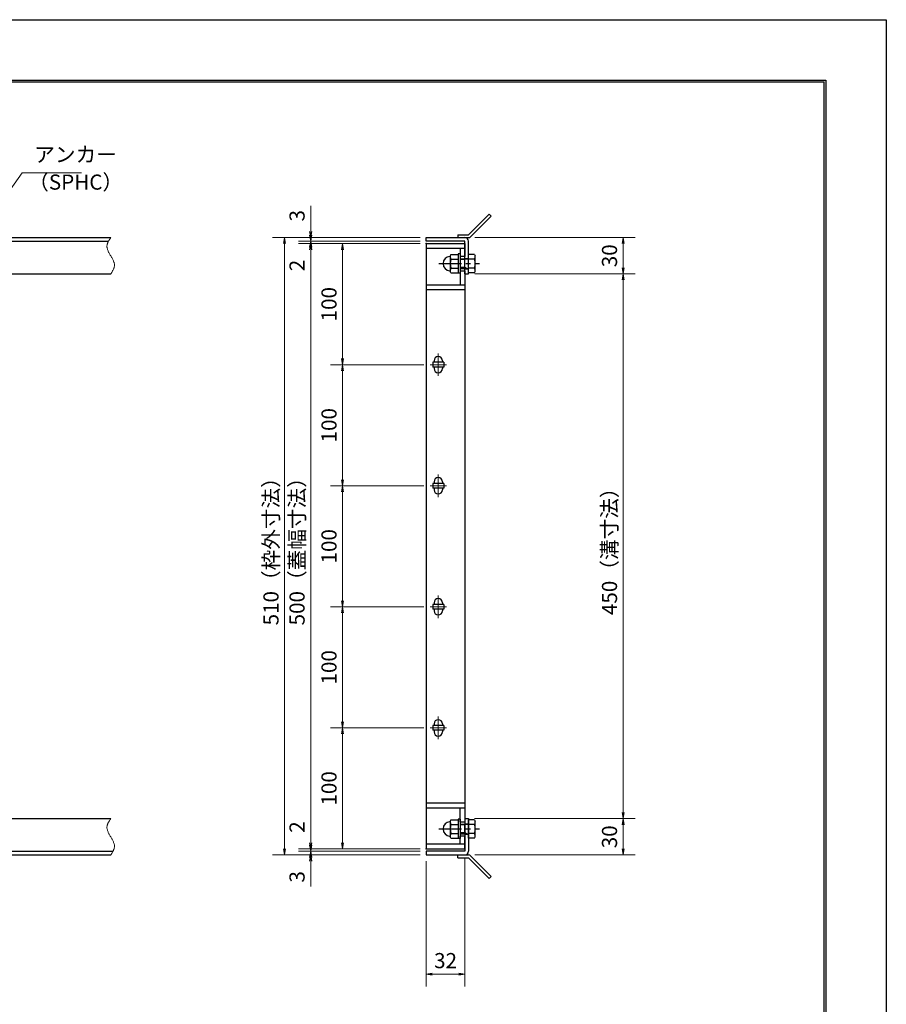
# Model space of a CAD drawing. Extents: x 0 to 2100, y 0 to 1485.
# Drawn here: x 1384 to 2100, y 672 to 1485 of the extents above; entities that cross this region are included whole.
import ezdxf

# ---------------------------------------------------------------- set-up
doc = ezdxf.new("R2010")
doc.units = 0
doc.header["$LTSCALE"] = 15
doc.header["$MEASUREMENT"] = 0
doc.linetypes.add('CENTER', pattern=[2, 1.25, -0.25, 0.25, -0.25])
doc.linetypes.add('PHANTOM', pattern=[2.5, 1.25, -0.25, 0.25, -0.25, 0.25, -0.25])
doc.layers.get('0').update_dxf_attribs({"color": 5, "linetype": 'CONTINUOUS'})
doc.layers.get('DEFPOINTS').update_dxf_attribs({"color": 250, "linetype": 'CONTINUOUS'})
doc.layers.add('7-図\u3000枠', color=160, linetype='CONTINUOUS')
for name, color, linetype, lineweight in [('アンカー', 7, 'CONTINUOUS', 25), ('中心線', 6, 'CENTER', 18), ('寸法注釈', 30, 'CONTINUOUS', 18), ('想像線', 252, 'PHANTOM', 15), ('枠', 7, 'CONTINUOUS', 25), ('締付部品', 7, 'CONTINUOUS', 25), ('蓋', 5, 'CONTINUOUS', 25)]:
    doc.layers.add(name, color=color, linetype=linetype, lineweight=lineweight)
doc.styles.add('BIGFONT', font='romans.shx', dxfattribs={"width": 0.7336, "bigfont": 'extfont.shx'})
doc.styles.get("Standard").update_dxf_attribs({"font": 'ROMANS.SHX', "width": 0.8, "height": 12.5, "bigfont": 'EXTFONT.SHX'})
doc.dimstyles.get("Standard").update_dxf_attribs({"dimscale": 5, "dimtxt": 12.5, "dimasz": 2, "dimexe": 0.5, "dimexo": 0.5, "dimgap": 0.5, "dimtad": 3, "dimdec": 4, "dimdsep": 46, "dimtxsty": 'Standard', "dimblk1": 'OPEN', "dimblk2": 'OPEN', "dimsah": 1, "dimcen": 0, "dimclrd": 30, "dimclre": 30, "dimclrt": 256, "dimadec": 4, "dimazin": 2, "dimtfac": 1, "dimtdec": 4, "dimtmove": 0, "dimatfit": 3, "dimldrblk": 'OPEN', "dimfxl": 0, "dimtolj": 1, "dimlwd": -1, "dimlwe": -1, "dimarcsym": 0})

# ---------------------------------------------------------------- blocks, each defined once
blk = doc.blocks.new('_OPEN')
at = {"color": 0, "linetype": 'ByBlock'}
for p, q in [((-1, 0.17), (0, 0)), ((0, 0), (-1, -0.17)), ((0, 0), (-1, 0))]:
    blk.add_line(p, q, dxfattribs=at)
blk = doc.blocks.new('*D121')
at = {"layer": 'DEFPOINTS', "color": 0}
for p in [(1755.06, 824.98), (1755.11, 794.98), (1882.68, 794.98)]:
    blk.add_point(p, dxfattribs=at)
at = {"layer": '寸法注釈', "color": 30}
for p, q in [((1760.06, 824.98), (1892.68, 824.98)), ((1882.68, 819.98), (1882.68, 799.98)), ((1760.11, 794.98), (1892.68, 794.98))]:
    blk.add_line(p, q, dxfattribs=at)
at = {"layer": '寸法注釈', "color": 30, "xscale": 5, "yscale": 5, "zscale": 5}
for p, rotation in [((1882.68, 824.98), 90), ((1882.68, 794.98), 270)]:
    blk.add_blockref('_OPEN', p, dxfattribs=dict(at, rotation=rotation))
at = {"layer": '寸法注釈', "color": 7, "insert": (1871.43, 809.98), "char_height": 12.5, "attachment_point": 5, "rotation": 90, "style": 'BIGFONT'}
blk.add_mtext('\\A1;30', dxfattribs=at)
blk = doc.blocks.new('_Dot')
at = {"color": 0, "linetype": 'ByBlock', "lineweight": -2}
blk.add_line((-0.5, 0), (-1, 0), dxfattribs=at)
at = {"color": 0, "linetype": 'ByBlock', "const_width": 0.5}
blk.add_lwpolyline([(-0.25, 0, 1), (0.25, 0, 1)], format="xyb", close=True, dxfattribs=at)
blk = doc.blocks.new('A$C4F066A7F')
at = {"layer": 'アンカー'}
for p, q in [((0, 19.3), (9.05, 19.3)), ((0, 17), (0, 19.3)), ((0, 17), (9.05, 17)), ((26.05, 0), (9.05, 17)), ((27.68, 1.63), (10.67, 18.63)), ((27.68, 1.63), (26.05, 0))]:
    blk.add_line(p, q, dxfattribs=at)
blk.add_arc((9.05, 17), 2.3, 45, 90, dxfattribs=at)
blk = doc.blocks.new('*D122')
at = {"layer": 'DEFPOINTS', "color": 0}
for p in [(1720.06, 1304.98), (1603.15, 794.98), (1720.06, 794.98)]:
    blk.add_point(p, dxfattribs=at)
at = {"layer": '寸法注釈', "color": 30}
for p, q in [((1715.06, 1304.98), (1593.15, 1304.98)), ((1603.15, 1299.98), (1603.15, 799.98)), ((1715.06, 794.98), (1593.15, 794.98))]:
    blk.add_line(p, q, dxfattribs=at)
at = {"layer": '寸法注釈', "color": 30, "xscale": 5, "yscale": 5, "zscale": 5}
for p, rotation in [((1603.15, 1304.98), 90), ((1603.15, 794.98), 270)]:
    blk.add_blockref('_OPEN', p, dxfattribs=dict(at, rotation=rotation))
at = {"layer": '寸法注釈', "color": 7, "insert": (1591.9, 1049.98), "char_height": 12.5, "attachment_point": 5, "rotation": 90, "style": 'BIGFONT'}
blk.add_mtext('\\A1;510（枠外寸法）', dxfattribs=at)
blk = doc.blocks.new('A$C6EB770D1')
at = {"layer": 'アンカー'}
for p, q in [((26.05, 19.3), (9.05, 2.3)), ((27.68, 17.68), (10.67, 0.67)), ((27.68, 17.68), (26.05, 19.3)), ((0, 2.3), (9.05, 2.3)), ((0, 2.3), (0, 0)), ((0, 0), (9.05, 0))]:
    blk.add_line(p, q, dxfattribs=at)
blk.add_arc((9.05, 2.3), 2.3, 270, 315, dxfattribs=at)
blk = doc.blocks.new('*D123')
at = {"layer": 'DEFPOINTS', "color": 0}
for p in [(1755.11, 1304.98), (1755.11, 1274.98), (1882.68, 1274.98)]:
    blk.add_point(p, dxfattribs=at)
at = {"layer": '寸法注釈', "color": 30}
for p, q in [((1760.11, 1304.98), (1892.68, 1304.98)), ((1882.68, 1299.98), (1882.68, 1279.98)), ((1760.11, 1274.98), (1892.68, 1274.98))]:
    blk.add_line(p, q, dxfattribs=at)
at = {"layer": '寸法注釈', "color": 30, "xscale": 5, "yscale": 5, "zscale": 5}
for p, rotation in [((1882.68, 1304.98), 90), ((1882.68, 1274.98), 270)]:
    blk.add_blockref('_OPEN', p, dxfattribs=dict(at, rotation=rotation))
at = {"layer": '寸法注釈', "color": 7, "insert": (1871.43, 1289.98), "char_height": 12.5, "attachment_point": 5, "rotation": 90, "style": 'BIGFONT'}
blk.add_mtext('\\A1;30', dxfattribs=at)
blk = doc.blocks.new('*D124')
at = {"layer": 'DEFPOINTS', "color": 0}
for p in [(1755.11, 1274.98), (1755.06, 824.98), (1882.68, 824.98)]:
    blk.add_point(p, dxfattribs=at)
at = {"layer": '寸法注釈', "color": 30}
for p, q in [((1760.11, 1274.98), (1892.68, 1274.98)), ((1882.68, 1269.98), (1882.68, 829.98)), ((1760.06, 824.98), (1892.68, 824.98))]:
    blk.add_line(p, q, dxfattribs=at)
at = {"layer": '寸法注釈', "color": 30, "xscale": 5, "yscale": 5, "zscale": 5}
for p, rotation in [((1882.68, 1274.98), 90), ((1882.68, 824.98), 270)]:
    blk.add_blockref('_OPEN', p, dxfattribs=dict(at, rotation=rotation))
at = {"layer": '寸法注釈', "color": 7, "insert": (1871.43, 1049.98), "char_height": 12.5, "attachment_point": 5, "rotation": 90, "style": 'BIGFONT'}
blk.add_mtext('\\A1;450（溝寸法）', dxfattribs=at)
blk = doc.blocks.new('A$C137235B9')
at = {"layer": '枠'}
for p, q in [((21.69, 12.25), (24.69, 12.25)), ((21.69, 3.75), (24.69, 3.75))]:
    blk.add_line(p, q, dxfattribs=at)
at = {"layer": '締付部品'}
for p, q in [((10.17, 15.51), (9.59, 14.5)), ((9.59, 14.5), (9.59, 1.5)), ((10.17, 15.51), (16.09, 15.51)), ((10.17, 11.75), (16.09, 11.75)), ((16.09, 16), (16.09, 0)), ((17.69, 16), (16.09, 16)), ((17.69, 16), (17.69, 0)), ((17.69, 12), (24.69, 12)), ((21.69, 11.32), (17.69, 11.32)), ((22.87, 12), (21.69, 11.32)), ((21.69, 4), (21.69, 12)), ((24.69, 0.49), (24.69, 15.51)), ((29.61, 15.51), (24.69, 15.51)), ((29.61, 11.75), (24.69, 11.75)), ((29.61, 15.51), (30.19, 14.5)), ((30.19, 1.5), (30.19, 14.5)), ((10.17, 0.49), (9.59, 1.5)), ((10.17, 4.25), (16.09, 4.25)), ((10.17, 0.49), (16.09, 0.49)), ((17.69, 0), (16.09, 0)), ((21.69, 4.68), (17.69, 4.68)), ((17.69, 4), (24.69, 4)), ((22.87, 4), (21.69, 4.68)), ((29.61, 4.25), (24.69, 4.25)), ((29.61, 0.49), (24.69, 0.49)), ((29.61, 0.49), (30.19, 1.5))]:
    blk.add_line(p, q, dxfattribs=at)
at = {"layer": '締付部品', "color": 6, "linetype": 'CENTER'}
blk.add_line((0, 8), (33.59, 8), dxfattribs=at)
at = {"layer": '締付部品'}
for centre, radius, start, end in [((9.59, 8), 6, 92.7294, 267.2706), ((9.29, 14.29), 0.3, 272.7294, 0), ((12.92, 13.63), 3.32, 180, 214.38425), ((22.01, 8), 12.42, 162.41205, 197.58795), ((26.87, 13.63), 3.32, 325.61575, 0), ((17.77, 8), 12.42, 342.41205, 17.58795), ((9.29, 1.71), 0.3, 0, 87.2706), ((12.92, 2.37), 3.32, 145.61575, 180), ((26.87, 2.37), 3.32, 0, 34.38425)]:
    blk.add_arc(centre, radius, start, end, dxfattribs=at)
blk = doc.blocks.new('*D125')
at = {"layer": 'DEFPOINTS', "color": 0}
for p in [(1752.06, 797.98), (1720.06, 794.98), (1752.06, 696.45)]:
    blk.add_point(p, dxfattribs=at)
at = {"layer": '寸法注釈', "color": 30}
for p, q in [((1720.06, 789.98), (1720.06, 686.45)), ((1752.06, 792.98), (1752.06, 686.45)), ((1725.06, 696.45), (1747.06, 696.45))]:
    blk.add_line(p, q, dxfattribs=at)
at = {"layer": '寸法注釈', "color": 30, "xscale": 5, "yscale": 5, "zscale": 5, "rotation": 180}
blk.add_blockref('_OPEN', (1720.06, 696.45), dxfattribs=at)
at = {"layer": '寸法注釈', "color": 30, "xscale": 5, "yscale": 5, "zscale": 5}
blk.add_blockref('_OPEN', (1752.06, 696.45), dxfattribs=at)
at = {"layer": '寸法注釈', "color": 7, "insert": (1736.06, 707.7), "char_height": 12.5, "attachment_point": 5, "style": 'BIGFONT'}
blk.add_mtext('\\A1;32', dxfattribs=at)
blk = doc.blocks.new('*D126')
at = {"layer": 'DEFPOINTS', "color": 0}
for p in [(1624.68, 1304.98), (1720.06, 1304.98), (1720.06, 1301.98)]:
    blk.add_point(p, dxfattribs=at)
at = {"layer": '寸法注釈', "color": 30}
for p, q in [((1624.68, 1309.98), (1624.68, 1331.09)), ((1715.06, 1304.98), (1614.68, 1304.98)), ((1715.06, 1301.98), (1614.68, 1301.98)), ((1624.68, 1301.98), (1624.68, 1304.98)), ((1624.68, 1296.98), (1624.68, 1291.98))]:
    blk.add_line(p, q, dxfattribs=at)
at = {"layer": '寸法注釈', "color": 30, "xscale": 5, "yscale": 5, "zscale": 5}
for p, rotation in [((1624.68, 1304.98), 270), ((1624.68, 1301.98), 90)]:
    blk.add_blockref('_OPEN', p, dxfattribs=dict(at, rotation=rotation))
at = {"layer": '寸法注釈', "color": 7, "insert": (1613.43, 1323.03), "char_height": 12.5, "attachment_point": 5, "rotation": 90, "style": 'BIGFONT'}
blk.add_mtext('\\A1;3', dxfattribs=at)
blk = doc.blocks.new('*D127')
at = {"layer": 'DEFPOINTS', "color": 0}
for p in [(1720.06, 1301.98), (1624.68, 1299.98), (1720.06, 1299.98)]:
    blk.add_point(p, dxfattribs=at)
at = {"layer": '寸法注釈', "color": 30}
for p, q in [((1624.68, 1306.98), (1624.68, 1311.98)), ((1715.06, 1301.98), (1614.68, 1301.98)), ((1624.68, 1301.98), (1624.68, 1299.98)), ((1715.06, 1299.98), (1614.68, 1299.98)), ((1624.68, 1294.98), (1624.68, 1273.86))]:
    blk.add_line(p, q, dxfattribs=at)
at = {"layer": '寸法注釈', "color": 30, "xscale": 5, "yscale": 5, "zscale": 5}
for p, rotation in [((1624.68, 1301.98), 270), ((1624.68, 1299.98), 90)]:
    blk.add_blockref('_OPEN', p, dxfattribs=dict(at, rotation=rotation))
at = {"layer": '寸法注釈', "color": 7, "insert": (1613.43, 1281.92), "char_height": 12.5, "attachment_point": 5, "rotation": 90, "style": 'BIGFONT'}
blk.add_mtext('\\A1;2', dxfattribs=at)
blk = doc.blocks.new('*D128')
at = {"layer": 'DEFPOINTS', "color": 0}
for p in [(1720.06, 1299.98), (1624.68, 799.98), (1720.06, 799.98)]:
    blk.add_point(p, dxfattribs=at)
at = {"layer": '寸法注釈', "color": 30}
for p, q in [((1715.06, 1299.98), (1614.68, 1299.98)), ((1624.68, 1294.98), (1624.68, 804.98)), ((1715.06, 799.98), (1614.68, 799.98))]:
    blk.add_line(p, q, dxfattribs=at)
at = {"layer": '寸法注釈', "color": 30, "xscale": 5, "yscale": 5, "zscale": 5}
for p, rotation in [((1624.68, 1299.98), 90), ((1624.68, 799.98), 270)]:
    blk.add_blockref('_OPEN', p, dxfattribs=dict(at, rotation=rotation))
at = {"layer": '寸法注釈', "color": 7, "insert": (1613.43, 1049.98), "char_height": 12.5, "attachment_point": 5, "rotation": 90, "style": 'BIGFONT'}
blk.add_mtext('\\A1;500（蓋幅寸法）', dxfattribs=at)
blk = doc.blocks.new('*D129')
at = {"layer": 'DEFPOINTS', "color": 0}
for p in [(1624.68, 799.98), (1720.06, 799.98), (1720.06, 797.98)]:
    blk.add_point(p, dxfattribs=at)
at = {"layer": '寸法注釈', "color": 30}
for p, q in [((1624.68, 804.98), (1624.68, 826.09)), ((1715.06, 799.98), (1614.68, 799.98)), ((1715.06, 797.98), (1614.68, 797.98)), ((1624.68, 797.98), (1624.68, 799.98)), ((1624.68, 792.98), (1624.68, 787.98))]:
    blk.add_line(p, q, dxfattribs=at)
at = {"layer": '寸法注釈', "color": 30, "xscale": 5, "yscale": 5, "zscale": 5}
for p, rotation in [((1624.68, 799.98), 270), ((1624.68, 797.98), 90)]:
    blk.add_blockref('_OPEN', p, dxfattribs=dict(at, rotation=rotation))
at = {"layer": '寸法注釈', "color": 7, "insert": (1613.43, 818.03), "char_height": 12.5, "attachment_point": 5, "rotation": 90, "style": 'BIGFONT'}
blk.add_mtext('\\A1;2', dxfattribs=at)
blk = doc.blocks.new('*D130')
at = {"layer": 'DEFPOINTS', "color": 0}
for p in [(1720.06, 797.98), (1624.68, 794.98), (1720.06, 794.98)]:
    blk.add_point(p, dxfattribs=at)
at = {"layer": '寸法注釈', "color": 30}
for p, q in [((1624.68, 802.98), (1624.68, 807.98)), ((1715.06, 797.98), (1614.68, 797.98)), ((1624.68, 797.98), (1624.68, 794.98)), ((1715.06, 794.98), (1614.68, 794.98)), ((1624.68, 789.98), (1624.68, 768.86))]:
    blk.add_line(p, q, dxfattribs=at)
at = {"layer": '寸法注釈', "color": 30, "xscale": 5, "yscale": 5, "zscale": 5}
for p, rotation in [((1624.68, 797.98), 270), ((1624.68, 794.98), 90)]:
    blk.add_blockref('_OPEN', p, dxfattribs=dict(at, rotation=rotation))
at = {"layer": '寸法注釈', "color": 7, "insert": (1613.43, 776.92), "char_height": 12.5, "attachment_point": 5, "rotation": 90, "style": 'BIGFONT'}
blk.add_mtext('\\A1;3', dxfattribs=at)
blk = doc.blocks.new('*D143')
at = {"layer": 'DEFPOINTS', "color": 0}
for p in [(1723.25, 1099.98), (1651.06, 999.98), (1723.25, 999.98)]:
    blk.add_point(p, dxfattribs=at)
at = {"layer": '寸法注釈', "color": 30}
for p, q in [((1718.25, 1099.98), (1641.06, 1099.98)), ((1651.06, 1094.98), (1651.06, 1004.98)), ((1718.25, 999.98), (1641.06, 999.98))]:
    blk.add_line(p, q, dxfattribs=at)
at = {"layer": '寸法注釈', "color": 30, "xscale": 5, "yscale": 5, "zscale": 5}
for p, rotation in [((1651.06, 1099.98), 90), ((1651.06, 999.98), 270)]:
    blk.add_blockref('_OPEN', p, dxfattribs=dict(at, rotation=rotation))
at = {"layer": '寸法注釈', "color": 7, "insert": (1639.81, 1049.98), "char_height": 12.5, "attachment_point": 5, "rotation": 90, "style": 'BIGFONT'}
blk.add_mtext('\\A1;100', dxfattribs=at)
blk = doc.blocks.new('*D144')
at = {"layer": 'DEFPOINTS', "color": 0}
for p in [(1723.25, 899.98), (1651.06, 799.98), (1720.06, 799.98)]:
    blk.add_point(p, dxfattribs=at)
at = {"layer": '寸法注釈', "color": 30}
for p, q in [((1718.25, 899.98), (1641.06, 899.98)), ((1651.06, 894.98), (1651.06, 804.98)), ((1715.06, 799.98), (1641.06, 799.98))]:
    blk.add_line(p, q, dxfattribs=at)
at = {"layer": '寸法注釈', "color": 30, "xscale": 5, "yscale": 5, "zscale": 5}
for p, rotation in [((1651.06, 899.98), 90), ((1651.06, 799.98), 270)]:
    blk.add_blockref('_OPEN', p, dxfattribs=dict(at, rotation=rotation))
at = {"layer": '寸法注釈', "color": 7, "insert": (1639.81, 849.98), "char_height": 12.5, "attachment_point": 5, "rotation": 90, "style": 'BIGFONT'}
blk.add_mtext('\\A1;100', dxfattribs=at)
blk = doc.blocks.new('*D145')
at = {"layer": 'DEFPOINTS', "color": 0}
for p in [(1723.25, 999.98), (1651.06, 899.98), (1723.25, 899.98)]:
    blk.add_point(p, dxfattribs=at)
at = {"layer": '寸法注釈', "color": 30}
for p, q in [((1718.25, 999.98), (1641.06, 999.98)), ((1651.06, 994.98), (1651.06, 904.98)), ((1718.25, 899.98), (1641.06, 899.98))]:
    blk.add_line(p, q, dxfattribs=at)
at = {"layer": '寸法注釈', "color": 30, "xscale": 5, "yscale": 5, "zscale": 5}
for p, rotation in [((1651.06, 999.98), 90), ((1651.06, 899.98), 270)]:
    blk.add_blockref('_OPEN', p, dxfattribs=dict(at, rotation=rotation))
at = {"layer": '寸法注釈', "color": 7, "insert": (1639.81, 949.98), "char_height": 12.5, "attachment_point": 5, "rotation": 90, "style": 'BIGFONT'}
blk.add_mtext('\\A1;100', dxfattribs=at)
blk = doc.blocks.new('*D146')
at = {"layer": 'DEFPOINTS', "color": 0}
for p in [(1720.06, 1299.98), (1651.06, 1199.98), (1723.25, 1199.98)]:
    blk.add_point(p, dxfattribs=at)
at = {"layer": '寸法注釈', "color": 30}
for p, q in [((1715.06, 1299.98), (1641.06, 1299.98)), ((1651.06, 1294.98), (1651.06, 1204.98)), ((1718.25, 1199.98), (1641.06, 1199.98))]:
    blk.add_line(p, q, dxfattribs=at)
at = {"layer": '寸法注釈', "color": 30, "xscale": 5, "yscale": 5, "zscale": 5}
for p, rotation in [((1651.06, 1299.98), 90), ((1651.06, 1199.98), 270)]:
    blk.add_blockref('_OPEN', p, dxfattribs=dict(at, rotation=rotation))
at = {"layer": '寸法注釈', "color": 7, "insert": (1639.81, 1249.98), "char_height": 12.5, "attachment_point": 5, "rotation": 90, "style": 'BIGFONT'}
blk.add_mtext('\\A1;100', dxfattribs=at)
blk = doc.blocks.new('*D147')
at = {"layer": 'DEFPOINTS', "color": 0}
for p in [(1723.25, 1199.98), (1651.06, 1099.98), (1723.25, 1099.98)]:
    blk.add_point(p, dxfattribs=at)
at = {"layer": '寸法注釈', "color": 30}
for p, q in [((1718.25, 1199.98), (1641.06, 1199.98)), ((1651.06, 1194.98), (1651.06, 1104.98)), ((1718.25, 1099.98), (1641.06, 1099.98))]:
    blk.add_line(p, q, dxfattribs=at)
at = {"layer": '寸法注釈', "color": 30, "xscale": 5, "yscale": 5, "zscale": 5}
for p, rotation in [((1651.06, 1199.98), 90), ((1651.06, 1099.98), 270)]:
    blk.add_blockref('_OPEN', p, dxfattribs=dict(at, rotation=rotation))
at = {"layer": '寸法注釈', "color": 7, "insert": (1639.81, 1149.98), "char_height": 12.5, "attachment_point": 5, "rotation": 90, "style": 'BIGFONT'}
blk.add_mtext('\\A1;100', dxfattribs=at)

msp = doc.modelspace()

# ---------------------------------------------------------------- linework, layer by layer
at = {"layer": '7-図\u3000枠', "color": 253}
for p, q in [((75, 1435), (2050, 1435)), ((76.25, 1433.75), (2048.75, 1433.75)), ((2048.75, 51.25), (2048.75, 1433.75)), ((2050, 1435), (2050, 50))]:
    msp.add_line(p, q, dxfattribs=at)
at = {"layer": 'DEFPOINTS'}
for p, q in [((0, 1485), (2100, 1485)), ((2100, 1485), (2100, 0))]:
    msp.add_line(p, q, dxfattribs=at)
at = {"layer": '中心線'}
for p, q in [((1730.06, 1209.28), (1730.06, 1190.67)), ((1736.87, 1199.98), (1723.25, 1199.98)), ((1730.06, 1109.28), (1730.06, 1090.67)), ((1736.87, 1099.98), (1723.25, 1099.98)), ((1730.06, 1009.28), (1730.06, 990.67)), ((1736.87, 999.98), (1723.25, 999.98)), ((1730.06, 909.28), (1730.06, 890.67)), ((1736.87, 899.98), (1723.25, 899.98))]:
    msp.add_line(p, q, dxfattribs=at)
at = {"layer": '想像線'}
for points in [[(1459.55, 1304.98), (1456.47, 1298.2), (1459.55, 1289.98)], [(1459.55, 1274.98), (1462.63, 1281.75), (1459.55, 1289.98)], [(1459.55, 824.98), (1456.47, 818.2), (1459.55, 809.98)], [(1459.55, 794.98), (1462.63, 801.75), (1459.55, 809.98)]]:
    msp.add_spline(points, degree=3, dxfattribs=at)
at = {"layer": '枠'}
for p, q in [((254.55, 1304.98), (1459.55, 1304.98)), ((257.55, 1301.98), (1457.71, 1301.98)), ((1720.06, 1304.98), (1752.06, 1304.98)), ((1720.06, 1301.98), (1720.06, 1304.98)), ((1752.06, 1301.98), (1720.06, 1301.98)), ((1752.06, 1274.98), (1752.06, 1301.98)), ((1755.06, 1274.98), (1755.06, 1301.98)), ((1254.55, 1274.98), (1459.55, 1274.98)), ((1752.06, 1274.98), (1755.06, 1274.98)), ((1254.55, 824.98), (1459.55, 824.98)), ((1752.06, 824.98), (1752.06, 797.98)), ((1752.06, 824.98), (1755.06, 824.98)), ((1755.06, 824.98), (1755.06, 797.98)), ((257.55, 797.98), (1461.39, 797.98)), ((1752.06, 797.98), (1720.06, 797.98)), ((1720.06, 797.98), (1720.06, 794.98)), ((254.55, 794.98), (1459.55, 794.98)), ((1720.06, 794.98), (1752.06, 794.98))]:
    msp.add_line(p, q, dxfattribs=at)
for centre, start, end in [((1752.06, 1301.98), 0, 90), ((1752.06, 797.98), 270, 0)]:
    msp.add_arc(centre, 3, start, end, dxfattribs=at)
at = {"layer": '蓋'}
for p, q in [((1720.06, 1299.98), (1720.06, 799.98)), ((1720.06, 1299.98), (1752.06, 1299.98)), ((1752.06, 1295.98), (1720.06, 1295.98)), ((1748.06, 1295.98), (1748.06, 1289.48)), ((1752.06, 1299.98), (1752.06, 1289.48)), ((1752.06, 1289.48), (1748.06, 1289.48)), ((1748.06, 1277.48), (1748.06, 1265.98)), ((1748.06, 1277.48), (1752.06, 1277.48)), ((1752.06, 1277.48), (1752.06, 822.47)), ((1720.06, 1265.98), (1752.06, 1265.98)), ((1720.06, 1261.98), (1752.06, 1261.98)), ((1725.56, 1201.98), (1725.56, 1197.98)), ((1734.56, 1201.98), (1725.56, 1201.98)), ((1734.56, 1197.98), (1725.56, 1197.98)), ((1726.56, 1203.23), (1726.56, 1201.98)), ((1726.56, 1197.98), (1726.56, 1196.73)), ((1733.56, 1203.23), (1733.56, 1201.98)), ((1733.56, 1197.98), (1733.56, 1196.73)), ((1734.56, 1201.98), (1734.56, 1197.98)), ((1725.56, 1101.98), (1725.56, 1097.98)), ((1734.56, 1101.98), (1725.56, 1101.98)), ((1726.56, 1103.23), (1726.56, 1101.98)), ((1733.56, 1103.23), (1733.56, 1101.98)), ((1734.56, 1101.98), (1734.56, 1097.98)), ((1734.56, 1097.98), (1725.56, 1097.98)), ((1726.56, 1097.98), (1726.56, 1096.73)), ((1733.56, 1097.98), (1733.56, 1096.73)), ((1734.56, 1001.98), (1725.56, 1001.98)), ((1725.56, 1001.98), (1725.56, 997.98)), ((1726.56, 1003.23), (1726.56, 1001.98)), ((1733.56, 1003.23), (1733.56, 1001.98)), ((1734.56, 1001.98), (1734.56, 997.98)), ((1734.56, 997.98), (1725.56, 997.98)), ((1726.56, 997.98), (1726.56, 996.73)), ((1733.56, 997.98), (1733.56, 996.73)), ((1726.56, 903.23), (1726.56, 901.98)), ((1733.56, 903.23), (1733.56, 901.98)), ((1734.56, 901.98), (1725.56, 901.98)), ((1725.56, 901.98), (1725.56, 897.98)), ((1734.56, 897.98), (1725.56, 897.98)), ((1726.56, 897.98), (1726.56, 896.73)), ((1733.56, 897.98), (1733.56, 896.73)), ((1734.56, 901.98), (1734.56, 897.98)), ((1720.06, 837.98), (1752.06, 837.98)), ((1720.06, 833.98), (1752.06, 833.98)), ((1748.06, 822.47), (1748.06, 833.98)), ((1748.06, 822.47), (1752.06, 822.47)), ((1752.06, 810.47), (1748.06, 810.47)), ((1748.06, 803.98), (1748.06, 810.47)), ((1752.06, 799.98), (1752.06, 810.47)), ((1752.06, 803.98), (1720.06, 803.98)), ((1720.06, 799.98), (1752.06, 799.98))]:
    msp.add_line(p, q, dxfattribs=at)
for centre, start, end in [((1730.06, 1203.23), 0, 180), ((1730.06, 1196.73), 180, 0), ((1730.06, 1103.23), 0, 180), ((1730.06, 1096.73), 180, 0), ((1730.06, 1003.23), 0, 180), ((1730.06, 996.73), 180, 0), ((1730.06, 903.23), 0, 180), ((1730.06, 896.73), 180, 0)]:
    msp.add_arc(centre, 3.5, start, end, dxfattribs=at)
at = {"layer": '蓋', "color": 7}
for p in [(1720.06, 1299.98), (1720.06, 799.98)]:
    msp.add_point(p, dxfattribs=at)

# ---------------------------------------------------------------- block references
at = {"layer": 'アンカー'}
for name, p in [('A$C6EB770D1', (1746.06, 1304.98)), ('A$C4F066A7F', (1746.06, 775.67))]:
    msp.add_blockref(name, p, dxfattribs=at)
at = {"layer": '締付部品'}
for p in [(1730.37, 1275.47), (1730.37, 808.47)]:
    msp.add_blockref('A$C137235B9', p, dxfattribs=at)

# ---------------------------------------------------------------- texts
at = {"layer": '寸法注釈', "color": 7, "char_height": 12.5, "attachment_point": 7, "style": 'BIGFONT'}
for s, insert in [('アンカー', (1396.42, 1363.47)), ('（SPHC）', (1391.43, 1340.68))]:
    msp.add_mtext(s, dxfattribs=dict(at, insert=insert))

# ---------------------------------------------------------------- dimensions: what is measured, and where the dimension line sits
at = {"layer": '寸法注釈'}
for base, p1, p2, override, picture, middle in [((1624.68, 1304.98), (1720.06, 1301.98), (1720.06, 1304.98), {"dimscale": 5, "dimtxt": 2.5, "dimasz": 1, "dimexe": 2, "dimexo": 1, "dimgap": 1, "dimtad": 3, "dimtih": 0, "dimtoh": 0, "dimdec": 1, "dimzin": 8, "dimtxsty": 'BIGFONT', "dimblk": 'Dot', "dimcen": -0.09, "dimclrd": 30, "dimclre": 30, "dimclrt": 7, "dimadec": 1, "dimtdec": 1, "dimtofl": 1, "dimldrblk": 'Dot', "dimtvp": 1, "dimtzin": 8}, '*D126', (1613.43, 1323.03)), ((1624.68, 1299.98), (1720.06, 1301.98), (1720.06, 1299.98), {"dimscale": 5, "dimtxt": 2.5, "dimasz": 1, "dimexe": 2, "dimexo": 1, "dimgap": 1, "dimtad": 3, "dimtih": 0, "dimtoh": 0, "dimdec": 1, "dimzin": 8, "dimtxsty": 'BIGFONT', "dimblk": 'Dot', "dimcen": -0.09, "dimclrd": 30, "dimclre": 30, "dimclrt": 7, "dimadec": 1, "dimtdec": 1, "dimtofl": 1, "dimldrblk": 'Dot', "dimtvp": 1, "dimtzin": 8}, '*D127', (1613.43, 1281.92)), ((1882.68, 1274.98), (1755.11, 1304.98), (1755.11, 1274.98), {"dimscale": 5, "dimtxt": 2.5, "dimasz": 1, "dimexe": 2, "dimexo": 1, "dimgap": 1, "dimtad": 3, "dimtih": 0, "dimtoh": 0, "dimdec": 1, "dimzin": 8, "dimtxsty": 'BIGFONT', "dimblk": 'Dot', "dimcen": -0.09, "dimclrd": 30, "dimclre": 30, "dimclrt": 7, "dimadec": 1, "dimtdec": 1, "dimtofl": 1, "dimldrblk": 'Dot', "dimtvp": 1, "dimtzin": 8}, '*D123', (1871.43, 1289.98)), ((1651.06, 1199.98), (1720.06, 1299.98), (1723.25, 1199.98), {"dimscale": 5, "dimtxt": 2.5, "dimasz": 1, "dimexe": 2, "dimexo": 1, "dimgap": 1, "dimtad": 3, "dimtih": 0, "dimtoh": 0, "dimdec": 1, "dimzin": 8, "dimtxsty": 'BIGFONT', "dimblk": 'Dot', "dimcen": -0.09, "dimclrd": 30, "dimclre": 30, "dimclrt": 7, "dimadec": 1, "dimtdec": 1, "dimtofl": 1, "dimldrblk": 'Dot', "dimtvp": 1, "dimtzin": 8}, '*D146', (1639.81, 1249.98)), ((1651.06, 1099.98), (1723.25, 1199.98), (1723.25, 1099.98), {"dimscale": 5, "dimtxt": 2.5, "dimasz": 1, "dimexe": 2, "dimexo": 1, "dimgap": 1, "dimtad": 3, "dimtih": 0, "dimtoh": 0, "dimdec": 1, "dimzin": 8, "dimtxsty": 'BIGFONT', "dimblk": 'Dot', "dimcen": -0.09, "dimclrd": 30, "dimclre": 30, "dimclrt": 7, "dimadec": 1, "dimtdec": 1, "dimtofl": 1, "dimtmove": 1, "dimldrblk": 'Dot', "dimtvp": 1, "dimtzin": 8}, '*D147', (1639.81, 1149.98)), ((1651.06, 999.98), (1723.25, 1099.98), (1723.25, 999.98), {"dimscale": 5, "dimtxt": 2.5, "dimasz": 1, "dimexe": 2, "dimexo": 1, "dimgap": 1, "dimtad": 3, "dimtih": 0, "dimtoh": 0, "dimdec": 1, "dimzin": 8, "dimtxsty": 'BIGFONT', "dimblk": 'Dot', "dimcen": -0.09, "dimclrd": 30, "dimclre": 30, "dimclrt": 7, "dimadec": 1, "dimtdec": 1, "dimtofl": 1, "dimtmove": 1, "dimldrblk": 'Dot', "dimtvp": 1, "dimtzin": 8}, '*D143', (1639.81, 1049.98)), ((1651.06, 899.98), (1723.25, 999.98), (1723.25, 899.98), {"dimscale": 5, "dimtxt": 2.5, "dimasz": 1, "dimexe": 2, "dimexo": 1, "dimgap": 1, "dimtad": 3, "dimtih": 0, "dimtoh": 0, "dimdec": 1, "dimzin": 8, "dimtxsty": 'BIGFONT', "dimblk": 'Dot', "dimcen": -0.09, "dimclrd": 30, "dimclre": 30, "dimclrt": 7, "dimadec": 1, "dimtdec": 1, "dimtofl": 1, "dimtmove": 1, "dimldrblk": 'Dot', "dimtvp": 1, "dimtzin": 8}, '*D145', (1639.81, 949.98)), ((1651.06, 799.98), (1723.25, 899.98), (1720.06, 799.98), {"dimscale": 5, "dimtxt": 2.5, "dimasz": 1, "dimexe": 2, "dimexo": 1, "dimgap": 1, "dimtad": 3, "dimtih": 0, "dimtoh": 0, "dimdec": 1, "dimzin": 8, "dimtxsty": 'BIGFONT', "dimblk": 'Dot', "dimcen": -0.09, "dimclrd": 30, "dimclre": 30, "dimclrt": 7, "dimadec": 1, "dimtdec": 1, "dimtofl": 1, "dimtmove": 1, "dimldrblk": 'Dot', "dimtvp": 1, "dimtzin": 8}, '*D144', (1639.81, 849.98)), ((1624.68, 799.98), (1720.06, 797.98), (1720.06, 799.98), {"dimscale": 5, "dimtxt": 2.5, "dimasz": 1, "dimexe": 2, "dimexo": 1, "dimgap": 1, "dimtad": 3, "dimtih": 0, "dimtoh": 0, "dimdec": 1, "dimzin": 8, "dimtxsty": 'BIGFONT', "dimblk": 'Dot', "dimcen": -0.09, "dimclrd": 30, "dimclre": 30, "dimclrt": 7, "dimadec": 1, "dimtdec": 1, "dimtofl": 1, "dimldrblk": 'Dot', "dimtvp": 1, "dimtzin": 8}, '*D129', (1613.43, 818.03)), ((1882.68, 794.98), (1755.06, 824.98), (1755.11, 794.98), {"dimscale": 5, "dimtxt": 2.5, "dimasz": 1, "dimexe": 2, "dimexo": 1, "dimgap": 1, "dimtad": 3, "dimtih": 0, "dimtoh": 0, "dimdec": 1, "dimzin": 8, "dimtxsty": 'BIGFONT', "dimblk": 'Dot', "dimcen": -0.09, "dimclrd": 30, "dimclre": 30, "dimclrt": 7, "dimadec": 1, "dimtdec": 1, "dimtofl": 1, "dimtmove": 1, "dimldrblk": 'Dot', "dimtvp": 1, "dimtzin": 8}, '*D121', (1871.43, 809.98)), ((1624.68, 794.98), (1720.06, 797.98), (1720.06, 794.98), {"dimscale": 5, "dimtxt": 2.5, "dimasz": 1, "dimexe": 2, "dimexo": 1, "dimgap": 1, "dimtad": 3, "dimtih": 0, "dimtoh": 0, "dimdec": 1, "dimzin": 8, "dimtxsty": 'BIGFONT', "dimblk": 'Dot', "dimcen": -0.09, "dimclrd": 30, "dimclre": 30, "dimclrt": 7, "dimadec": 1, "dimtdec": 1, "dimtofl": 1, "dimldrblk": 'Dot', "dimtvp": 1, "dimtzin": 8}, '*D130', (1613.43, 776.92))]:
    dim = msp.add_linear_dim(base=base, p1=p1, p2=p2, angle=90, dimstyle='Standard', override=override, dxfattribs=at)
    dim.commit()
    dim.dimension.update_dxf_attribs({"geometry": picture, "text_midpoint": middle})
for base, p1, p2, text, override, picture, middle in [((1603.15, 794.98), (1720.06, 1304.98), (1720.06, 794.98), '<>（枠外寸法）', {"dimscale": 5, "dimtxt": 2.5, "dimasz": 1, "dimexe": 2, "dimexo": 1, "dimgap": 1, "dimtad": 3, "dimtih": 0, "dimtoh": 0, "dimdec": 1, "dimzin": 8, "dimtxsty": 'BIGFONT', "dimblk": 'Dot', "dimcen": -0.09, "dimclrd": 30, "dimclre": 30, "dimclrt": 7, "dimadec": 1, "dimtdec": 1, "dimtofl": 1, "dimldrblk": 'Dot', "dimtvp": 1, "dimtzin": 8}, '*D122', (1591.9, 1049.98)), ((1624.68, 799.98), (1720.06, 1299.98), (1720.06, 799.98), '<>（蓋幅寸法）', {"dimscale": 5, "dimtxt": 2.5, "dimasz": 1, "dimexe": 2, "dimexo": 1, "dimgap": 1, "dimtad": 3, "dimtih": 0, "dimtoh": 0, "dimdec": 1, "dimzin": 8, "dimtxsty": 'BIGFONT', "dimblk": 'Dot', "dimcen": -0.09, "dimclrd": 30, "dimclre": 30, "dimclrt": 7, "dimadec": 1, "dimtdec": 1, "dimtofl": 1, "dimtmove": 1, "dimldrblk": 'Dot', "dimtvp": 1, "dimtzin": 8}, '*D128', (1613.43, 1049.98)), ((1882.68, 824.98), (1755.11, 1274.98), (1755.06, 824.98), '<>（溝寸法）', {"dimscale": 5, "dimtxt": 2.5, "dimasz": 1, "dimexe": 2, "dimexo": 1, "dimgap": 1, "dimtad": 3, "dimtih": 0, "dimtoh": 0, "dimdec": 1, "dimzin": 8, "dimtxsty": 'BIGFONT', "dimblk": 'Dot', "dimcen": -0.09, "dimclrd": 30, "dimclre": 30, "dimclrt": 7, "dimadec": 1, "dimtdec": 1, "dimtofl": 1, "dimtmove": 1, "dimldrblk": 'Dot', "dimtvp": 1, "dimtzin": 8}, '*D124', (1871.43, 1049.98))]:
    dim = msp.add_linear_dim(base=base, p1=p1, p2=p2, angle=90, text=text, dimstyle='Standard', override=override, dxfattribs=at)
    dim.commit()
    dim.dimension.update_dxf_attribs({"geometry": picture, "text_midpoint": middle})
dim = msp.add_linear_dim(base=(1752.06, 696.45), p1=(1720.06, 794.98), p2=(1752.06, 797.98), dimstyle='Standard', override={"dimscale": 5, "dimtxt": 2.5, "dimasz": 1, "dimexe": 2, "dimexo": 1, "dimgap": 1, "dimtad": 3, "dimtih": 0, "dimtoh": 0, "dimdec": 1, "dimzin": 8, "dimtxsty": 'BIGFONT', "dimblk": 'Dot', "dimcen": -0.09, "dimclrd": 30, "dimclre": 30, "dimclrt": 7, "dimadec": 1, "dimtdec": 1, "dimtofl": 1, "dimldrblk": 'Dot', "dimtvp": 1, "dimtzin": 8}, dxfattribs=at)
dim.commit()
dim.dimension.update_dxf_attribs({"geometry": '*D125', "text_midpoint": (1736.06, 707.7)})

# ---------------------------------------------------------------- leaders
at = {"layer": '寸法注釈', "annotation_type": 0, "has_hookline": 1, "hookline_direction": 0, "text_width": 39.13}
msp.add_leader([(1362.05, 1324.28), (1386.42, 1358.47), (1391.42, 1358.47)], dimstyle='Standard', override={"dimscale": 5, "dimtxt": 2.5, "dimasz": 1, "dimexe": 2, "dimexo": 1, "dimgap": 1, "dimtad": 3, "dimtih": 0, "dimtoh": 0, "dimdec": 1, "dimlfac": 0.2, "dimzin": 8, "dimtxsty": 'BIGFONT', "dimcen": -0.09, "dimclrd": 30, "dimclre": 30, "dimclrt": 7, "dimadec": 1, "dimtdec": 1, "dimtofl": 1, "dimldrblk": 'Dot', "dimtvp": 1, "dimtzin": 8}, dxfattribs=at)

doc.saveas('drawing.dxf')
